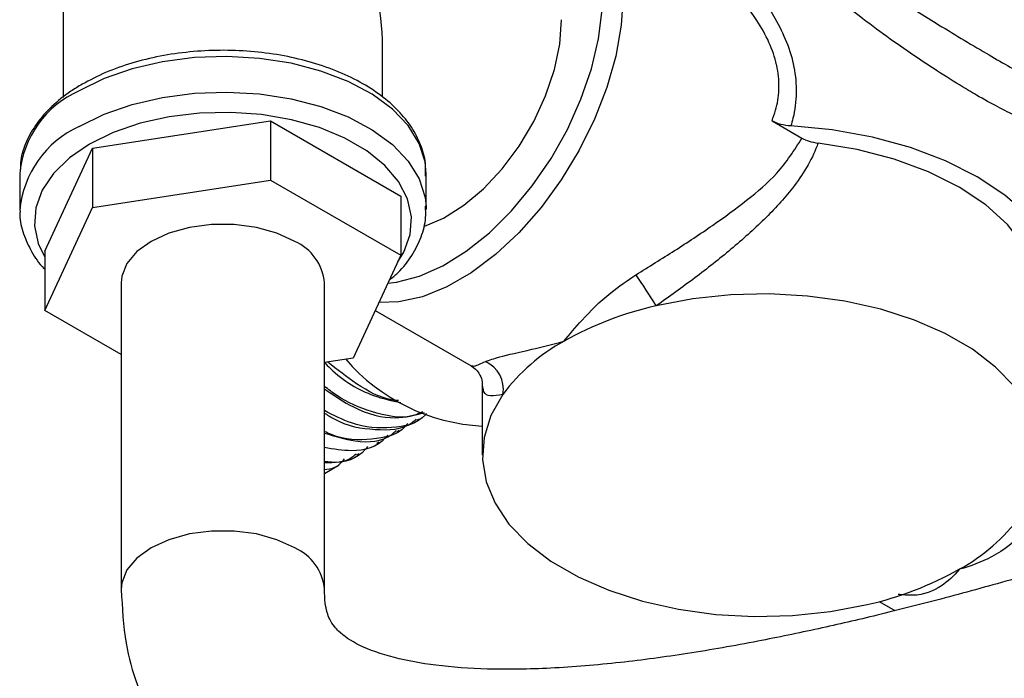
# Model space of a CAD drawing. Units: millimetres. Extents: x 5 to 995, y 5 to 995.
# Drawn here: x 758 to 792, y 54 to 76 of the extents above; entities that cross this region are included whole.
import ezdxf

# ---------------------------------------------------------------- set-up
doc = ezdxf.new("R2010")
doc.units = ezdxf.units.MM

msp = doc.modelspace()

# ---------------------------------------------------------------- linework, layer by layer
at = {"color": 7, "linetype": 'Continuous', "lineweight": 25}
for p, q in [((759.136, 81.829), (759.136, 73.732)), ((770.136, 73.746), (770.136, 75.478)), ((760.145, 71.979), (766.279, 72.927)), ((766.279, 72.927), (766.279, 70.886)), ((766.279, 72.927), (770.77, 70.335)), ((783.553, 72.924), (784.586, 72.327)), ((758.501, 68.437), (760.145, 71.979)), ((760.145, 71.979), (760.145, 69.937)), ((757.636, 71.101), (757.636, 69.876)), ((771.636, 69.876), (771.636, 71.101)), ((760.145, 69.937), (766.279, 70.886)), ((766.279, 70.886), (770.77, 68.294)), ((770.77, 70.335), (770.77, 68.294)), ((758.501, 66.396), (760.145, 69.937)), ((771.634, 69.973), (771.636, 69.876)), ((758.501, 68.437), (758.501, 66.396)), ((770.77, 68.294), (769.126, 64.752)), ((761.136, 67.345), (761.136, 56.786)), ((768.136, 56.786), (768.136, 67.345)), ((761.136, 64.875), (758.501, 66.396)), ((769.885, 66.386), (773.187, 64.48)), ((769.126, 64.752), (768.136, 64.599)), ((773.572, 63.9), (773.572, 61.406)), ((771.318, 62.615), (771.405, 62.665)), ((770.628, 62.217), (770.714, 62.267)), ((769.937, 61.818), (770.023, 61.868)), ((769.246, 61.419), (769.333, 61.469)), ((768.136, 60.778), (768.642, 61.07)), ((787.244, 56.365), (787.786, 56.052))]:
    msp.add_line(p, q, dxfattribs=at)
at = {"color": 7, "linetype": 'Continuous', "lineweight": 25, "flags": 128}
for points in [[(778.424, 77.225), (778.361, 76.215), (778.173, 75.155), (777.864, 74.068), (777.441, 72.978), (776.914, 71.91), (776.294, 70.888), (775.596, 69.935), (774.834, 69.072), (774.026, 68.318), (773.19, 67.69), (772.345, 67.201), (771.509, 66.864), (770.701, 66.686), (770.014, 66.664)], [(770.322, 67.329), (770.621, 67.365), (771.404, 67.569), (772.211, 67.927), (773.022, 68.431), (773.819, 69.07), (774.583, 69.828), (775.296, 70.687), (775.942, 71.629), (776.505, 72.629), (776.972, 73.666), (777.333, 74.714), (777.578, 75.749), (777.702, 76.747)], [(771.553, 69.287), (772.239, 69.576), (772.936, 70.015), (773.616, 70.586), (774.257, 71.273), (774.839, 72.052), (775.343, 72.9), (775.752, 73.788), (776.055, 74.688), (776.24, 75.571), (776.303, 76.409)], [(793.649, 67.295), (793.411, 68.119), (792.98, 68.916), (792.363, 69.671), (791.572, 70.37), (790.622, 71), (789.531, 71.548), (788.32, 72.005), (787.012, 72.361), (785.631, 72.61), (784.204, 72.747)], [(792.624, 67.835), (792.243, 68.612), (791.67, 69.35), (790.918, 70.031), (790.003, 70.643), (788.944, 71.171), (787.763, 71.605), (786.486, 71.936), (785.139, 72.156)], [(767.11, 68.774), (766.498, 69.056), (765.792, 69.252), (765.027, 69.353), (764.244, 69.353), (763.48, 69.252), (762.773, 69.056), (762.161, 68.774), (761.672, 68.42), (761.332, 68.012), (761.158, 67.571), (761.136, 67.345)], [(792.111, 59.31), (792.525, 60.037), (792.763, 60.79), (792.819, 61.555), (792.692, 62.318), (792.385, 63.063), (791.903, 63.776), (791.256, 64.444), (790.456, 65.055), (789.518, 65.597), (788.46, 66.058), (787.302, 66.432), (786.066, 66.71), (784.776, 66.887), (783.456, 66.961), (782.131, 66.928), (780.826, 66.791), (779.566, 66.552)], [(774.284, 63.503), (773.869, 62.775), (773.631, 62.022), (773.576, 61.257), (773.703, 60.495), (774.01, 59.75), (774.491, 59.036), (775.138, 58.368), (775.938, 57.757), (776.876, 57.216), (777.934, 56.754), (779.092, 56.38), (780.328, 56.102), (781.618, 55.925), (782.939, 55.852), (784.264, 55.884), (785.569, 56.021), (786.829, 56.26)]]:
    msp.add_lwpolyline(points, dxfattribs=at)
at = {"color": 8, "linetype": 'Continuous', "lineweight": 25, "flags": 128}
for points in [[(771.636, 71.101), (771.6, 71.507), (771.397, 72.147), (771.019, 72.759), (770.475, 73.329), (769.781, 73.841), (768.953, 74.282), (768.013, 74.64), (766.986, 74.907), (765.897, 75.076), (764.777, 75.141), (763.652, 75.102), (762.553, 74.959), (761.508, 74.716), (760.544, 74.38), (759.686, 73.958)], [(759.686, 72.733), (760.544, 73.155), (761.508, 73.491), (762.553, 73.734), (763.652, 73.877), (764.777, 73.916), (765.897, 73.851), (766.986, 73.683), (768.013, 73.416), (768.953, 73.057), (769.781, 72.616), (770.475, 72.104), (771.019, 71.535), (771.397, 70.922), (771.6, 70.282), (771.634, 69.973)], [(770.663, 68.063), (770.865, 68.397), (771.086, 69.004), (771.13, 69.623), (770.997, 70.238), (770.691, 70.832), (770.219, 71.389), (769.596, 71.893), (768.837, 72.331), (767.963, 72.691), (766.998, 72.963), (765.97, 73.14), (764.904, 73.217), (763.832, 73.191), (762.781, 73.064), (761.781, 72.839), (760.859, 72.522), (760.039, 72.121)], [(760.039, 72.121), (759.346, 71.648), (758.796, 71.116), (758.406, 70.538), (758.186, 69.932), (758.141, 69.313), (758.274, 68.698), (758.501, 68.227)], [(767.11, 58.215), (766.498, 58.497), (765.792, 58.693), (765.027, 58.794), (764.244, 58.794), (763.48, 58.693), (762.773, 58.497), (762.161, 58.215), (761.672, 57.861), (761.332, 57.453), (761.158, 57.012), (761.136, 56.778)]]:
    msp.add_lwpolyline(points, dxfattribs=at)
at = {"color": 7, "linetype": 'Continuous', "lineweight": 25}
for centre, radius, start, end in [((761.095, 70.783), 3.474, 113.9307, 174.7491), ((766.422, 67.197), 1.72, 4.9193, 66.4008), ((755.591, 51.656), 28.226, 31.8539, 34.4569), ((782.144, 55.076), 11.762, 102.6624, 119.2817), ((779.543, 59.582), 6.56, 118.7143, 143.2958), ((773.911, 69.067), 6.665, 220.7999, 267.0827), ((773.245, 63.675), 1.053, 350.5559, 65.5218), ((786.851, 63.231), 6.56, 298.7143, 323.2958), ((784.25, 67.736), 11.762, 282.6624, 299.2817)]:
    msp.add_arc(centre, radius, start, end, dxfattribs=at)
at = {"color": 8, "linetype": 'Continuous', "lineweight": 25}
for centre, radius, start, end in [((761.165, 69.513), 3.544, 114.6745, 174.7731), ((766.42, 56.636), 1.723, 5.266, 66.3678)]:
    msp.add_arc(centre, radius, start, end, dxfattribs=at)
at = {"color": 7, "linetype": 'Continuous', "lineweight": 25}
msp.add_ellipse((764.636, 78.654), major_axis=(-3.889, 6.736), ratio=0.577335, start_param=3.92695, end_param=6.283145, dxfattribs=at)
for points, knots in [([(761.136, 56.779), (761.168, 56.152), (761.227, 55.009), (761.624, 53.596), (762.064, 52.58), (762.457, 51.9), (762.778, 51.431), (763.053, 51.073), (763.33, 50.75), (763.735, 50.32), (764.385, 49.731), (765.247, 49.119), (766.227, 48.577), (767.173, 48.165), (768.321, 47.77), (769.577, 47.458), (770.974, 47.229), (772.359, 47.09), (773.842, 47.024), (775.466, 47.034), (777.425, 47.136), (779.719, 47.363), (782.199, 47.722), (784.504, 48.139), (786.449, 48.543), (788.136, 48.927), (789.773, 49.325), (791.577, 49.792), (793.622, 50.356), (796.907, 51.318), (801.282, 52.723), (806.589, 54.602), (811.825, 56.6), (817.014, 58.709), (822.247, 60.957), (827.478, 63.318), (832.802, 65.835), (837.938, 68.373), (842.958, 70.956), (847.919, 73.606), (852.405, 76.099), (856.303, 78.34), (859.37, 80.149), (862.118, 81.81), (864.286, 83.15), (865.927, 84.18), (867.103, 84.927), (868.094, 85.563), (869.105, 86.217), (870.521, 87.141), (872.499, 88.453), (875.001, 90.153), (878.054, 92.286), (881.515, 94.794), (885.319, 97.684), (889.155, 100.759), (892.946, 103.995), (896.584, 107.341), (899.967, 110.736), (903.032, 114.149), (905.745, 117.582), (907.911, 120.804), (909.617, 123.887), (910.697, 126.38), (911.396, 128.528), (911.742, 129.948), (911.949, 131.118), (912.066, 132.022), (912.142, 132.943), (912.151, 133.552), (912.156, 133.861)], [0, 0, 0, 0, 0.009717, 0.017711, 0.023958, 0.028441, 0.031275, 0.033742, 0.036184, 0.038599, 0.043894, 0.051387, 0.057735, 0.064469, 0.07044, 0.079906, 0.087991, 0.096552, 0.105687, 0.115632, 0.126467, 0.141541, 0.157365, 0.171316, 0.182952, 0.192187, 0.201537, 0.212262, 0.224425, 0.238027, 0.270773, 0.302179, 0.332195, 0.36362, 0.394174, 0.424995, 0.456438, 0.488715, 0.5163, 0.545858, 0.577258, 0.596554, 0.6158, 0.632395, 0.646082, 0.654979, 0.66208, 0.667413, 0.672954, 0.680453, 0.693166, 0.708997, 0.726228, 0.749268, 0.773028, 0.797298, 0.821848, 0.846024, 0.86906, 0.890934, 0.91169, 0.931458, 0.946378, 0.96258, 0.971234, 0.980311, 0.985028, 0.989875, 0.994862, 1, 1, 1, 1]), ([(905.156, 133.831), (905.154, 133.689), (905.151, 133.41), (905.123, 132.989), (905.064, 132.398), (904.909, 131.418), (904.544, 130.009), (903.963, 128.435), (903.249, 126.875), (902.424, 125.341), (901.46, 123.766), (900.026, 121.657), (898.015, 119.07), (895.393, 116.103), (892.179, 112.81), (888.337, 109.246), (883.841, 105.438), (879.111, 101.725), (875.143, 98.808), (871.995, 96.59), (869.834, 95.103), (867.82, 93.748), (866.082, 92.601), (864.657, 91.675), (863.285, 90.794), (861.722, 89.803), (859.742, 88.567), (857.478, 87.182), (854.499, 85.396), (851.034, 83.375), (847.141, 81.177), (843.312, 79.079), (838.979, 76.776), (833.982, 74.216), (828.312, 71.44), (822.392, 68.682), (817.08, 66.342), (812.456, 64.406), (808.565, 62.849), (804.676, 61.367), (800.853, 59.992), (797.405, 58.829), (794.391, 57.878), (791.812, 57.116), (789.425, 56.46), (787.226, 55.902), (785.122, 55.415), (782.94, 54.964), (780.661, 54.564), (778.275, 54.24), (775.949, 54.045), (773.81, 54.012), (771.998, 54.138), (770.499, 54.409), (769.302, 54.83), (768.719, 55.23), (768.457, 55.518), (768.317, 55.736), (768.217, 56.002), (768.148, 56.321), (768.14, 56.626), (768.136, 56.793)], [0, 0, 0, 0, 0.0029, 0.005705, 0.008422, 0.014519, 0.024477, 0.034471, 0.042978, 0.052528, 0.062171, 0.072043, 0.092369, 0.11311, 0.133838, 0.164658, 0.196172, 0.228255, 0.262042, 0.276709, 0.291654, 0.305401, 0.316976, 0.3263, 0.333758, 0.344218, 0.357306, 0.372964, 0.388951, 0.416035, 0.441112, 0.465321, 0.490999, 0.525801, 0.562823, 0.601467, 0.641029, 0.666217, 0.691534, 0.716876, 0.742119, 0.766258, 0.784446, 0.801399, 0.817148, 0.83173, 0.845186, 0.859271, 0.875805, 0.891856, 0.908879, 0.924958, 0.939083, 0.951808, 0.964695, 0.97685, 0.980512, 0.985526, 0.989583, 0.994315, 1, 1, 1, 1]), ([(771.617, 71.017), (771.621, 71.167), (771.632, 71.533), (771.466, 72.106), (771.154, 72.715), (770.693, 73.286), (770.096, 73.808), (769.372, 74.272), (768.537, 74.663), (767.615, 74.974), (766.626, 75.198), (765.594, 75.33), (764.542, 75.369), (763.491, 75.313), (762.465, 75.165), (761.489, 74.924), (760.578, 74.604), (760.051, 74.326), (759.789, 74.187)], [0, 0, 0, 0, 0.041931, 0.102606, 0.163566, 0.22574, 0.289286, 0.353763, 0.418619, 0.483457, 0.548179, 0.612793, 0.677346, 0.741897, 0.806499, 0.87121, 0.936097, 1, 1, 1, 1]), ([(759.789, 74.187), (759.657, 74.107), (759.273, 73.874), (758.727, 73.433), (758.208, 72.852), (757.852, 72.221), (757.666, 71.678), (757.661, 71.351), (757.66, 71.25)], [0, 0, 0, 0, 0.107325, 0.310698, 0.514023, 0.715062, 0.911605, 1, 1, 1, 1]), ([(784.204, 72.747), (784.084, 72.76), (783.84, 72.786), (783.65, 72.877), (783.553, 72.924)], [0, 0, 0, 0, 0.492747, 1, 1, 1, 1]), ([(778.864, 67.625), (779.312, 67.901), (780.221, 68.462), (781.513, 69.313), (782.702, 70.19), (783.824, 71.136), (784.321, 71.914), (784.586, 72.327)], [0, 0, 0, 0, 0.191299, 0.3888, 0.580893, 0.777187, 1, 1, 1, 1]), ([(784.586, 72.327), (784.664, 72.288), (784.826, 72.208), (785.032, 72.174), (785.139, 72.156)], [0, 0, 0, 0, 0.481474, 1, 1, 1, 1]), ([(785.139, 72.156), (785.128, 72.125), (784.932, 71.576), (784.37, 70.677), (783.311, 69.523), (782.164, 68.503), (780.907, 67.507), (780.013, 66.87), (779.566, 66.552)], [0, 0, 0, 0, 0.013997, 0.247543, 0.437344, 0.62721, 0.813766, 1, 1, 1, 1]), ([(770.375, 67.442), (770.474, 67.524), (770.784, 67.781), (771.162, 68.279), (771.486, 68.916), (771.64, 69.496), (771.621, 69.853), (771.614, 69.986)], [0, 0, 0, 0, 0.117026, 0.3677, 0.614836, 0.855969, 1, 1, 1, 1]), ([(757.651, 69.83), (757.647, 69.777), (757.629, 69.508), (757.752, 69.025), (758.033, 68.412), (758.296, 68.005), (758.491, 67.821), (758.501, 67.811)], [0, 0, 0, 0, 0.073819, 0.374772, 0.676027, 0.982473, 1, 1, 1, 1]), ([(776.391, 65.335), (776.393, 65.337), (776.57, 65.562), (777.02, 66.091), (777.847, 66.929), (778.567, 67.422), (778.864, 67.625)], [0, 0, 0, 0, 0.003254, 0.329113, 0.722998, 1, 1, 1, 1]), ([(773.681, 64.633), (773.826, 64.685), (774.177, 64.81), (775.177, 65.027), (775.999, 65.232), (776.387, 65.334), (776.391, 65.335)], [0, 0, 0, 0, 0.2770018, 0.6708866, 0.9967459, 1, 1, 1, 1]), ([(768.134, 64.599), (768.199, 64.532), (768.723, 63.992), (769.671, 63.448), (770.457, 63.286), (770.768, 63.222)], [0, 0, 0, 0, 0.0785169, 0.6367258, 1, 1, 1, 1]), ([(770.681, 63.287), (770.603, 63.294), (770.151, 63.332), (769.294, 63.781), (768.575, 64.356), (768.248, 64.617)], [0, 0, 0, 0, 0.102299, 0.592874, 1, 1, 1, 1]), ([(773.189, 64.477), (773.192, 64.476), (773.286, 64.439), (773.478, 64.228), (773.569, 63.988), (773.573, 63.886), (773.573, 63.899), (773.573, 63.902)], [0, 0, 0, 0, 0.012111, 0.32535, 0.63225, 0.905362, 1, 1, 1, 1]), ([(771.518, 62.901), (771.395, 62.846), (770.897, 62.622), (769.848, 62.848), (768.806, 63.252), (768.272, 63.673), (768.136, 63.781)], [0, 0, 0, 0, 0.13543, 0.547273, 0.8839, 1, 1, 1, 1]), ([(768.136, 63.692), (768.468, 63.465), (769.292, 62.9), (770.524, 62.59), (771.253, 62.789), (771.578, 62.877)], [0, 0, 0, 0, 0.271761, 0.67491, 1, 1, 1, 1]), ([(768.125, 62.867), (768.231, 62.798), (768.831, 62.404), (769.894, 62.259), (770.885, 62.281), (771.245, 62.607), (771.294, 62.652)], [0, 0, 0, 0, 0.089726, 0.509012, 0.93268, 1, 1, 1, 1]), ([(771.651, 62.847), (771.638, 62.832), (771.357, 62.479), (770.465, 62.306), (769.259, 62.364), (768.448, 62.782), (768.136, 62.943)], [0, 0, 0, 0, 0.0174178, 0.3937107, 0.7660895, 1, 1, 1, 1]), ([(771.001, 62.498), (770.975, 62.466), (770.683, 62.092), (769.773, 61.922), (768.789, 61.912), (768.215, 62.188), (768.136, 62.227)], [0, 0, 0, 0, 0.042871, 0.488328, 0.929152, 1, 1, 1, 1]), ([(768.136, 62.171), (768.489, 62.059), (769.331, 61.795), (770.194, 61.885), (770.554, 62.209), (770.603, 62.253)], [0, 0, 0, 0, 0.3847734, 0.9156459, 1, 1, 1, 1]), ([(770.31, 62.1), (770.284, 62.067), (769.992, 61.695), (769.236, 61.481), (768.45, 61.614), (768.136, 61.667)], [0, 0, 0, 0, 0.054624, 0.622207, 1, 1, 1, 1]), ([(769.619, 61.701), (769.593, 61.668), (769.301, 61.297), (768.765, 61.104), (768.216, 61.179), (768.136, 61.19)], [0, 0, 0, 0, 0.0758919, 0.8644614, 1, 1, 1, 1]), ([(768.136, 61.16), (768.479, 61.157), (768.896, 61.153), (769.173, 61.41), (769.222, 61.456)], [0, 0, 0, 0, 0.823075, 1, 1, 1, 1]), ([(768.136, 60.919), (768.251, 60.929), (768.535, 60.952), (768.718, 61.16), (768.826, 61.284)], [0, 0, 0, 0, 0.4085093, 1, 1, 1, 1]), ([(792.713, 59.631), (792.568, 59.339), (792.217, 58.633), (791.217, 57.895), (790.395, 57.58), (790.007, 57.478), (790.003, 57.477)], [0, 0, 0, 0, 0.2770018, 0.6708866, 0.9967459, 1, 1, 1, 1])]:
    msp.add_open_spline(points, degree=3, knots=knots, dxfattribs=at)
at = {"color": 8, "linetype": 'Continuous', "lineweight": 25}
for points, knots in [([(784.861, 79.327), (785.008, 79.197), (785.452, 78.805), (786.317, 78.183), (787.336, 77.48), (788.343, 76.828), (789.28, 76.242), (790.193, 75.688), (791.027, 75.195), (791.777, 74.763), (792.282, 74.482), (792.761, 74.226), (793.199, 74.004), (793.632, 73.829), (793.886, 73.763), (793.947, 73.826), (793.964, 73.844)], [0, 0, 0, 0, 0.043416, 0.131821, 0.221827, 0.296815, 0.37336, 0.445954, 0.520687, 0.590275, 0.661965, 0.688484, 0.771307, 0.856637, 0.95836, 1, 1, 1, 1]), ([(783.553, 72.924), (783.597, 73.044), (783.722, 73.388), (783.817, 73.995), (783.778, 74.528), (783.663, 75.077), (783.47, 75.64), (782.966, 76.54), (782.157, 77.498), (781.243, 78.288), (780.621, 78.642), (780.416, 78.759)], [0, 0, 0, 0, 0.057168, 0.163006, 0.272763, 0.289794, 0.404263, 0.522053, 0.710678, 0.905047, 1, 1, 1, 1]), ([(793.646, 73.318), (793.64, 73.205), (793.627, 72.918), (793.426, 72.76), (793.084, 72.708), (792.589, 72.828), (792.017, 73.057), (791.345, 73.39), (790.771, 73.708), (790.147, 74.074), (789.473, 74.489), (788.561, 75.086), (787.618, 75.741), (786.626, 76.471), (785.619, 77.279), (784.833, 77.939), (784.455, 78.335), (784.369, 78.425)], [0, 0, 0, 0, 0.05986, 0.151946, 0.246357, 0.320648, 0.397054, 0.459745, 0.524302, 0.546973, 0.611794, 0.678658, 0.745839, 0.814576, 0.894492, 0.976016, 1, 1, 1, 1]), ([(782.356, 78.054), (782.503, 77.923), (783.017, 77.464), (783.591, 76.627), (784.078, 75.645), (784.338, 74.774), (784.414, 73.886), (784.333, 73.207), (784.229, 72.835), (784.204, 72.747)], [0, 0, 0, 0, 0.0963883, 0.3382521, 0.4904056, 0.6423976, 0.7972241, 0.952065, 1, 1, 1, 1]), ([(773.198, 64.5), (773.225, 64.485), (773.288, 64.451), (773.537, 64.566), (773.681, 64.633)], [0, 0, 0, 0, 0.41845, 1, 1, 1, 1]), ([(774.284, 63.503), (774.127, 63.472), (773.809, 63.41), (773.604, 63.547), (773.585, 63.787), (773.576, 63.903)], [0, 0, 0, 0, 0.333319, 0.677773, 1, 1, 1, 1]), ([(790.003, 57.477), (790.001, 57.475), (789.825, 57.251), (789.372, 56.837), (788.654, 56.533), (788.065, 56.596), (787.895, 56.614)], [0, 0, 0, 0, 0.003685, 0.372719, 0.818792, 1, 1, 1, 1])]:
    msp.add_open_spline(points, degree=3, knots=knots, dxfattribs=at)

doc.saveas('drawing.dxf')
